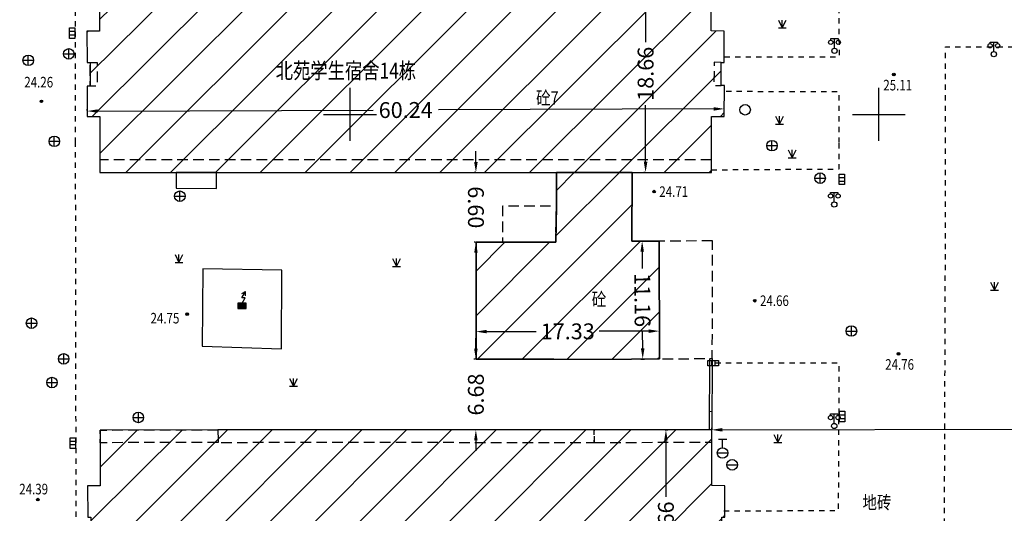
# Model space of a CAD drawing. Extents: x 39538740 to 39544059, y 3641984 to 3643213.
# Drawn here: x 39539119 to 39539212, y 3642962 to 3643009 of the extents above; entities that cross this region are included whole.
import ezdxf
from ezdxf.enums import TextEntityAlignment as Align

# ---------------------------------------------------------------- set-up
doc = ezdxf.new("R2010")
doc.units = 0
doc.header["$LTSCALE"] = 0.5
doc.header["$PDSIZE"] = 0.2
doc.linetypes.add('X5', pattern=[3, 2, -1])
doc.linetypes.add('X6', pattern=[2, 1, -1])
doc.layers.get('0').update_dxf_attribs({"linetype": 'CONTINUOUS'})
doc.layers.get('DEFPOINTS').update_dxf_attribs({"linetype": 'CONTINUOUS'})
for name, color, linetype in [('DLDW', 11, 'CONTINUOUS'), ('DLSS', 4, 'CONTINUOUS'), ('GCD', 1, 'CONTINUOUS'), ('GXYZ', 2, 'CONTINUOUS'), ('JMD', 6, 'CONTINUOUS'), ('TK', 7, 'CONTINUOUS'), ('ZBTZ', 3, 'CONTINUOUS'), ('坐标', 3, 'CONTINUOUS')]:
    doc.layers.add(name, color=color, linetype=linetype)
doc.styles.add('HZ', font='rs.shx', dxfattribs={"width": 0.8, "bigfont": 'hztxt.shx'})
doc.styles.get("Standard").update_dxf_attribs({"font": 'rs.shx', "bigfont": 'hztxt.shx'})
doc.linetypes.add('536', pattern='A,9.4,[169,AAA.SHX,S=1,R=0,X=0,Y=0.15],0.6', length=10)
doc.dimstyles.get("Standard").update_dxf_attribs({"dimtxt": 0.18, "dimasz": 0.18, "dimexe": 0.18, "dimexo": 0.0625, "dimgap": 0.09, "dimtad": 0, "dimtih": 1, "dimtoh": 1, "dimdec": 4, "dimzin": 0, "dimdsep": 46, "dimtxsty": 'Standard', "dimcen": 0.09, "dimadec": 0, "dimazin": 0, "dimtfac": 1, "dimtdec": 4, "dimtofl": 0, "dimtmove": 0, "dimatfit": 3, "dimfxl": 1, "dimtolj": 1, "dimtzin": 0, "dimarcsym": 0})
pattern_1 = [(45, (0, 0), (-2.12132034356, 2.12132034356), [])]

# ---------------------------------------------------------------- blocks, each defined once
blk = doc.blocks.new('gc200')
h = blk.add_hatch(color=256)
edge = h.paths.add_edge_path()
edge.add_arc((0, 0), 0.25, 0, 360)
blk.add_circle((0, 0), 0.25)
blk = doc.blocks.new('gc124')
for p, q in [((-0.75, 1.5), (0, 0)), ((-0.75, 0), (0.75, 0)), ((0, 0), (0, 1.5)), ((0, 0), (0.75, 1.5))]:
    blk.add_line(p, q)
blk = doc.blocks.new('gc097')
for p, q in [((-0.7, 2), (-0.7, 2.3)), ((-0.7, 2.3), (0.7, 2.3)), ((0, 0.5), (0, 2.3)), ((0.7, 2.3), (0.7, 2))]:
    blk.add_line(p, q)
for centre, radius in [((-0.7, 1.6), 0.4), ((0.73, 1.6), 0.4), ((0, 0), 0.5)]:
    blk.add_circle(centre, radius)
blk = doc.blocks.new('gc043')
for p, q in [((-1, 0), (1, 0)), ((0, -1), (0, 1))]:
    blk.add_line(p, q)
blk.add_circle((0, 0), 1)
blk = doc.blocks.new('gc188')
blk.add_circle((0, 0), 1)
blk = doc.blocks.new('gc041')
for p, q in [((-1, 0.5), (1, 0.5)), ((-1, -0.5), (-1, 0.5)), ((-0.33, 0.5), (-0.33, -0.5)), ((0.33, 0.5), (0.33, -0.5)), ((1, 0.5), (1, -0.5)), ((1, -0.5), (-1, -0.5))]:
    blk.add_line(p, q)
blk = doc.blocks.new('gc042')
blk.add_line((-1, 0), (1, 0))
blk.add_circle((0, 0), 1)
blk = doc.blocks.new('gc133')
for p, q in [((-0.8, 2.6), (0.8, 2.6)), ((0, 1), (0, 2.6)), ((-1, 0), (1, 0))]:
    blk.add_line(p, q)
blk.add_circle((0, 0), 1)
blk = doc.blocks.new('*U27')
at = {"linetype": 'Continuous'}
for points in [[(0.8, 1), (-0.8, 1), (0.8, 0)], [(-0.8, 0), (0.8, 0), (-0.8, 1)], [(0.8, 0), (-0.8, 0), (0, 0)]]:
    blk.add_solid(points, dxfattribs=at)
blk = doc.blocks.new('gc129')
at = {"linetype": 'Continuous', "flags": 128}
for points in [[(-0.05, 2), (0.64, 3.2)], [(-0.05, 2.8), (0.64, 3.2)], [(0.58, 2), (-0.05, 2)], [(0, 1), (0.58, 2)], [(0.64, 2.4), (0.64, 3.2)], [(-0.8, 0), (0, 0), (0.8, 0), (0.8, 1), (-0.8, 1), (-0.8, 0)]]:
    blk.add_lwpolyline(points, dxfattribs=at)
at = {"linetype": 'Continuous'}
blk.add_blockref('*U27', (0, 0), dxfattribs=at)
blk = doc.blocks.new('*D256')
at = {"layer": 'DEFPOINTS', "color": 0, "linetype": 'Continuous', "transparency": 16777216}
for p in [(39539179.717, 3642970.15), (39539179.862, 3642970.15), (39539179.717, 3642951.489)]:
    blk.add_point(p, dxfattribs=at)
at = {"layer": '坐标', "color": 0, "linetype": 'Continuous', "lineweight": -2, "transparency": 16777216}
for p, q in [((39539179.78, 3642970.15), (39539180.042, 3642970.15)), ((39539179.862, 3642969.15), (39539179.862, 3642963.802)), ((39539179.862, 3642952.489), (39539179.862, 3642957.836)), ((39539179.78, 3642951.489), (39539180.042, 3642951.489))]:
    blk.add_line(p, q, dxfattribs=at)
at = {"layer": '坐标', "color": 0, "linetype": 'Continuous', "transparency": 16777216}
for points in [[(39539179.695, 3642969.15), (39539180.028, 3642969.15), (39539179.862, 3642970.15)], [(39539179.695, 3642952.489), (39539180.028, 3642952.489), (39539179.862, 3642951.489)]]:
    blk.add_solid(points, dxfattribs=at)
at = {"layer": '坐标', "color": 0, "linetype": 'Continuous', "transparency": 16777216, "insert": (39539179.862, 3642960.819), "char_height": 1.5, "attachment_point": 5, "rotation": 90}
blk.add_mtext('\\A1;18.66', dxfattribs=at)
blk = doc.blocks.new('*D261')
at = {"layer": 'DEFPOINTS', "color": 0, "linetype": 'Continuous', "transparency": 16777216}
for p in [(39539161.912, 3642976.83), (39539161.893, 3642970.153), (39539161.91, 3642970.153)]:
    blk.add_point(p, dxfattribs=at)
at = {"layer": '坐标', "color": 0, "linetype": 'Continuous', "lineweight": -2, "transparency": 16777216}
for p, q in [((39539161.895, 3642977.83), (39539161.896, 3642978.83)), ((39539161.849, 3642976.83), (39539161.715, 3642976.83)), ((39539161.848, 3642970.153), (39539161.713, 3642970.153)), ((39539161.893, 3642969.153), (39539161.893, 3642968.153))]:
    blk.add_line(p, q, dxfattribs=at)
at = {"layer": '坐标', "color": 0, "linetype": 'Continuous', "transparency": 16777216}
for points in [[(39539161.729, 3642977.83), (39539162.062, 3642977.83), (39539161.895, 3642976.83)], [(39539161.726, 3642969.153), (39539162.06, 3642969.153), (39539161.893, 3642970.153)]]:
    blk.add_solid(points, dxfattribs=at)
at = {"layer": '坐标', "color": 0, "linetype": 'Continuous', "transparency": 16777216, "insert": (39539161.894, 3642973.492), "char_height": 1.5, "attachment_point": 5, "rotation": 89.9839}
blk.add_mtext('\\A1;6.68', dxfattribs=at)
blk = doc.blocks.new('*D262')
at = {"layer": 'DEFPOINTS', "color": 0, "linetype": 'Continuous', "transparency": 16777216}
for p in [(39539161.912, 3642979.443), (39539179.243, 3642979.49), (39539179.243, 3642979.49)]:
    blk.add_point(p, dxfattribs=at)
at = {"layer": '坐标', "color": 0, "linetype": 'Continuous', "lineweight": -2, "transparency": 16777216}
for p, q in [((39539161.912, 3642979.505), (39539161.911, 3642979.623)), ((39539162.912, 3642979.445), (39539167.595, 3642979.458)), ((39539178.243, 3642979.488), (39539173.561, 3642979.475)), ((39539179.243, 3642979.553), (39539179.243, 3642979.67))]:
    blk.add_line(p, q, dxfattribs=at)
at = {"layer": '坐标', "color": 0, "linetype": 'Continuous', "transparency": 16777216}
for points in [[(39539162.911, 3642979.612), (39539162.912, 3642979.279), (39539161.912, 3642979.443)], [(39539178.243, 3642979.654), (39539178.244, 3642979.321), (39539179.243, 3642979.49)]]:
    blk.add_solid(points, dxfattribs=at)
at = {"layer": '坐标', "color": 0, "linetype": 'Continuous', "transparency": 16777216, "insert": (39539170.578, 3642979.466), "char_height": 1.5, "attachment_point": 5, "rotation": 0.15828}
blk.add_mtext('\\A1;17.33', dxfattribs=at)
blk = doc.blocks.new('*D263')
at = {"layer": 'DEFPOINTS', "color": 0, "linetype": 'Continuous', "transparency": 16777216}
for p in [(39539177.371, 3642988.004), (39539177.428, 3642976.849), (39539177.673, 3642976.85)]:
    blk.add_point(p, dxfattribs=at)
at = {"layer": '坐标', "color": 0, "linetype": 'Continuous', "lineweight": -2, "transparency": 16777216}
for p, q in [((39539177.433, 3642988.004), (39539177.796, 3642988.006)), ((39539177.621, 3642987.005), (39539177.629, 3642985.41)), ((39539177.668, 3642977.85), (39539177.659, 3642979.445)), ((39539177.49, 3642976.849), (39539177.853, 3642976.851))]:
    blk.add_line(p, q, dxfattribs=at)
at = {"layer": '坐标', "color": 0, "linetype": 'Continuous', "transparency": 16777216}
for points in [[(39539177.787, 3642987.006), (39539177.454, 3642987.004), (39539177.616, 3642988.005)], [(39539177.834, 3642977.851), (39539177.501, 3642977.849), (39539177.673, 3642976.85)]]:
    blk.add_solid(points, dxfattribs=at)
at = {"layer": '坐标', "color": 0, "linetype": 'Continuous', "transparency": 16777216, "insert": (39539177.644, 3642982.428), "char_height": 1.5, "attachment_point": 5, "rotation": 270.29351}
blk.add_mtext('\\A1;11.16', dxfattribs=at)
blk = doc.blocks.new('*D264')
at = {"layer": 'DEFPOINTS', "color": 0, "linetype": 'Continuous', "transparency": 16777216}
for p in [(39539161.898, 3642994.502), (39539161.91, 3642994.502), (39539161.912, 3642987.905)]:
    blk.add_point(p, dxfattribs=at)
at = {"layer": '坐标', "color": 0, "linetype": 'Continuous', "lineweight": -2, "transparency": 16777216}
for p, q in [((39539161.898, 3642995.502), (39539161.897, 3642996.502)), ((39539161.847, 3642994.502), (39539161.718, 3642994.502)), ((39539161.849, 3642987.905), (39539161.72, 3642987.905)), ((39539161.901, 3642986.905), (39539161.901, 3642985.905))]:
    blk.add_line(p, q, dxfattribs=at)
at = {"layer": '坐标', "color": 0, "linetype": 'Continuous', "transparency": 16777216}
for points in [[(39539162.064, 3642995.502), (39539161.731, 3642995.502), (39539161.898, 3642994.502)], [(39539162.067, 3642986.905), (39539161.734, 3642986.905), (39539161.9, 3642987.905)]]:
    blk.add_solid(points, dxfattribs=at)
at = {"layer": '坐标', "color": 0, "linetype": 'Continuous', "transparency": 16777216, "insert": (39539161.899, 3642991.204), "char_height": 1.5, "attachment_point": 5, "rotation": 270.01989}
blk.add_mtext('\\A1;6.60', dxfattribs=at)
blk = doc.blocks.new('*D265')
at = {"layer": 'DEFPOINTS', "color": 0, "linetype": 'Continuous', "transparency": 16777216}
for p in [(39539125.138, 3643000.307), (39539125.138, 3643000.307), (39539185.382, 3643000.517)]:
    blk.add_point(p, dxfattribs=at)
at = {"layer": '坐标', "color": 0, "linetype": 'Continuous', "lineweight": -2, "transparency": 16777216}
for p, q in [((39539125.138, 3643000.37), (39539125.138, 3643000.487)), ((39539126.138, 3643000.311), (39539152.17, 3643000.401)), ((39539184.382, 3643000.514), (39539158.35, 3643000.423)), ((39539185.382, 3643000.58), (39539185.382, 3643000.697))]:
    blk.add_line(p, q, dxfattribs=at)
at = {"layer": '坐标', "color": 0, "linetype": 'Continuous', "transparency": 16777216}
for points in [[(39539126.138, 3643000.477), (39539126.139, 3643000.144), (39539125.138, 3643000.307)], [(39539184.382, 3643000.68), (39539184.383, 3643000.347), (39539185.382, 3643000.517)]]:
    blk.add_solid(points, dxfattribs=at)
at = {"layer": '坐标', "color": 0, "linetype": 'Continuous', "transparency": 16777216, "insert": (39539155.26, 3643000.412), "char_height": 1.5, "attachment_point": 5, "rotation": 0.19964}
blk.add_mtext('\\A1;60.24', dxfattribs=at)
blk = doc.blocks.new('*D266')
at = {"layer": 'DEFPOINTS', "color": 0, "linetype": 'Continuous', "transparency": 16777216}
for p in [(39539177.942, 3643013.17), (39539177.942, 3643013.17), (39539177.942, 3642994.508)]:
    blk.add_point(p, dxfattribs=at)
at = {"layer": '坐标', "color": 0, "linetype": 'Continuous', "lineweight": -2, "transparency": 16777216}
for p, q in [((39539177.879, 3643013.17), (39539177.762, 3643013.17)), ((39539177.942, 3643012.17), (39539177.942, 3643006.822)), ((39539177.942, 3642995.508), (39539177.942, 3643000.856)), ((39539177.879, 3642994.508), (39539177.762, 3642994.508))]:
    blk.add_line(p, q, dxfattribs=at)
at = {"layer": '坐标', "color": 0, "linetype": 'Continuous', "transparency": 16777216}
for points in [[(39539177.775, 3643012.17), (39539178.109, 3643012.17), (39539177.942, 3643013.17)], [(39539177.775, 3642995.508), (39539178.109, 3642995.508), (39539177.942, 3642994.508)]]:
    blk.add_solid(points, dxfattribs=at)
at = {"layer": '坐标', "color": 0, "linetype": 'Continuous', "transparency": 16777216, "insert": (39539177.942, 3643003.839), "char_height": 1.5, "attachment_point": 5, "rotation": 90}
blk.add_mtext('\\A1;18.66', dxfattribs=at)
blk = doc.blocks.new('*D314')
at = {"layer": 'DEFPOINTS', "color": 0, "linetype": 'Continuous', "transparency": 16777216}
for p in [(39539184.2, 3642970.15), (39539254.3, 3642970.11), (39539184.2, 3642969.977)]:
    blk.add_point(p, dxfattribs=at)
at = {"layer": '坐标', "color": 0, "linetype": 'Continuous', "lineweight": -2, "transparency": 16777216}
for p, q in [((39539184.2, 3642970.039), (39539184.2, 3642970.33)), ((39539185.2, 3642970.152), (39539216.16, 3642970.211)), ((39539253.3, 3642970.281), (39539222.34, 3642970.223)), ((39539254.3, 3642970.172), (39539254.299, 3642970.463))]:
    blk.add_line(p, q, dxfattribs=at)
at = {"layer": '坐标', "color": 0, "linetype": 'Continuous', "transparency": 16777216}
for points in [[(39539185.2, 3642970.319), (39539185.2, 3642969.985), (39539184.2, 3642970.15)], [(39539253.299, 3642970.448), (39539253.3, 3642970.115), (39539254.3, 3642970.283)]]:
    blk.add_solid(points, dxfattribs=at)
at = {"layer": '坐标', "color": 0, "linetype": 'Continuous', "transparency": 16777216, "insert": (39539219.25, 3642970.217), "char_height": 1.5, "attachment_point": 5, "rotation": 0.10893}
blk.add_mtext('\\A1;70.10', dxfattribs=at)

msp = doc.modelspace()

# ---------------------------------------------------------------- hatches: boundary and pattern name
at = {"layer": '坐标', "linetype": 'Continuous'}
h = msp.add_hatch(dxfattribs=at)
h.set_pattern_fill('411B', color=5, scale=3, style=0)
h.set_pattern_definition(pattern_1)
h.paths.add_polyline_path([(39539184.16, 3642994.51), (39539184.17, 3642999.8), (39539185.38, 3642999.81), (39539185.39, 3643002.73), (39539185.08, 3643002.73), (39539185.08, 3643004.92), (39539185.37, 3643004.92), (39539185.38, 3643007.879), (39539184.14, 3643007.91), (39539184.13, 3643013.17), (39539173.02, 3643013.17), (39539137.44, 3643013.18), (39539126.29, 3643013.15), (39539126.3, 3643007.87), (39539125.1, 3643007.87), (39539125.13, 3643004.92), (39539125.43, 3643004.92), (39539125.43, 3643004.55), (39539125.43, 3643002.68), (39539125.13, 3643002.68), (39539125.14, 3642999.81), (39539126.33, 3642999.81), (39539126.35, 3642994.49)])
h.paths.add_polyline_path([(39539143.447, 3643002.811), (39539155.763, 3643002.811), (39539155.763, 3643005.061), (39539143.447, 3643005.061)], flags=24)
h.paths.add_polyline_path([(39539151.889, 3642999.275), (39539158.639, 3642999.299), (39539158.631, 3643001.549), (39539151.881, 3643001.525)], flags=24)
h.paths.add_polyline_path([(39539167.37, 3643000.453), (39539169.938, 3643000.453), (39539169.938, 3643002.328), (39539167.37, 3643002.328)], flags=24)
h.paths.add_polyline_path([(39539179.067, 3643000.571), (39539179.067, 3643007.107), (39539176.817, 3643007.107), (39539176.817, 3643000.571)], flags=24)
h = msp.add_hatch(dxfattribs=at)
h.set_pattern_fill('411B', color=5, scale=3, style=0)
h.set_pattern_definition(pattern_1)
h.paths.add_polyline_path([(39539179.22, 3642988.013), (39539176.647, 3642988), (39539176.66, 3642994.507), (39539169.512, 3642994.505), (39539169.512, 3642991.305), (39539169.454, 3642987.894), (39539161.912, 3642987.905), (39539161.912, 3642976.83), (39539169.268, 3642976.846), (39539176.624, 3642976.845), (39539179.251, 3642976.858)])
h.paths.add_polyline_path([(39539167.313, 3642978.332), (39539173.849, 3642978.351), (39539173.842, 3642980.6), (39539167.307, 3642980.582)], flags=24)
h.paths.add_polyline_path([(39539172.799, 3642981.534), (39539174.274, 3642981.534), (39539174.274, 3642983.159), (39539172.799, 3642983.159)], flags=24)
h.paths.add_polyline_path([(39539176.502, 3642985.69), (39539176.536, 3642979.154), (39539178.786, 3642979.166), (39539178.752, 3642985.701)], flags=24)
h = msp.add_hatch(dxfattribs=at)
h.set_pattern_fill('411B', color=5, scale=3, style=0)
h.set_pattern_definition(pattern_1)
h.paths.add_polyline_path([(39539184.23, 3642951.49), (39539184.24, 3642956.78), (39539185.45, 3642956.79), (39539185.46, 3642959.71), (39539185.15, 3642959.71), (39539185.15, 3642961.9), (39539185.44, 3642961.9), (39539185.45, 3642964.859), (39539184.21, 3642964.89), (39539184.2, 3642970.15), (39539173.09, 3642970.15), (39539137.51, 3642970.16), (39539126.36, 3642970.13), (39539126.37, 3642964.85), (39539125.17, 3642964.85), (39539125.2, 3642961.9), (39539125.5, 3642961.9), (39539125.5, 3642961.53), (39539125.5, 3642959.66), (39539125.2, 3642959.66), (39539125.21, 3642956.79), (39539126.4, 3642956.79), (39539126.42, 3642951.47)])
h.paths.add_polyline_path([(39539139.855, 3642959.331), (39539152.17, 3642959.331), (39539152.17, 3642961.581), (39539139.855, 3642961.581)], flags=24)
h.paths.add_polyline_path([(39539151.986, 3642956.596), (39539158.665, 3642956.573), (39539158.673, 3642958.823), (39539151.994, 3642958.846)], flags=24)
h.paths.add_polyline_path([(39539167.227, 3642957.363), (39539169.795, 3642957.363), (39539169.795, 3642959.238), (39539167.227, 3642959.238)], flags=24)
h.paths.add_polyline_path([(39539180.987, 3642957.551), (39539180.987, 3642964.087), (39539178.737, 3642964.087), (39539178.737, 3642957.551)], flags=24)

# ---------------------------------------------------------------- linework, layer by layer
at = {"color": 6, "linetype": 'Continuous', "flags": 128}
msp.add_lwpolyline([(39539176.624, 3642976.845), (39539179.251, 3642976.858), (39539179.22, 3642988.013), (39539176.647, 3642988), (39539176.66, 3642994.507), (39539169.512, 3642994.505), (39539169.512, 3642991.305), (39539169.512, 3642991.305), (39539169.454, 3642987.894), (39539164.412, 3642987.905), (39539161.912, 3642987.905), (39539161.912, 3642976.83), (39539169.268, 3642976.846)], dxfattribs=at)
msp.add_lwpolyline([(39539179.22, 3642988.013), (39539176.647, 3642988), (39539176.66, 3642994.507), (39539169.512, 3642994.505), (39539169.512, 3642991.305), (39539169.454, 3642987.894), (39539161.912, 3642987.905), (39539161.912, 3642976.83), (39539169.268, 3642976.846), (39539176.624, 3642976.845), (39539179.251, 3642976.858)], close=True, dxfattribs=at)
at = {"linetype": 'Continuous', "flags": 128}
msp.add_lwpolyline([(39539169.268, 3642976.846), (39539176.624, 3642976.845)], dxfattribs=at)
at = {"layer": 'DLSS', "color": 4, "linetype": 'X6', "flags": 128}
for points in [[(39539124.043, 3642997.321), (39539124.031, 3643004.991), (39539124.091, 3643056.181)], [(39539124.111, 3642939.931), (39539124.101, 3642959.811), (39539124.043, 3642997.321)]]:
    msp.add_lwpolyline(points, dxfattribs=at)
at = {"layer": 'DLSS', "linetype": 'X6', "flags": 128}
for points in [[(39539185.408, 3643005.451), (39539196.271, 3643005.451), (39539196.241, 3643010.261), (39539193.771, 3643011.821), (39539184.215, 3643011.765)], [(39539206.305, 3642997.321), (39539206.291, 3643006.401), (39539232.272, 3643006.381), (39539232.285, 3642997.321)], [(39539196.245, 3642997.321), (39539196.251, 3643002.121), (39539185.401, 3643002.154)], [(39539184.183, 3642994.754), (39539196.241, 3642994.831), (39539196.245, 3642997.321)], [(39539232.285, 3642997.321), (39539232.312, 3642980.071), (39539232.322, 3642939.101), (39539232.322, 3642896.816), (39539206.259, 3642896.826), (39539206.151, 3642945.051), (39539206.311, 3642993.131), (39539206.305, 3642997.321)], [(39539185.351, 3642962.481), (39539196.191, 3642962.521), (39539196.251, 3642976.471), (39539184.321, 3642976.461)]]:
    msp.add_lwpolyline(points, dxfattribs=at)
at = {"layer": 'GXYZ', "color": 2, "linetype": '536', "flags": 128}
msp.add_lwpolyline([(39539136.01, 3642978.077), (39539143.5, 3642977.827), (39539143.556, 3642985.252), (39539136.066, 3642985.397)], close=True, dxfattribs=at)
at = {"layer": 'JMD', "linetype": 'Continuous'}
msp.add_line((39539183.963, 3642971.902), (39539184.213, 3642971.9), dxfattribs=at)
at = {"layer": 'JMD', "linetype": 'Continuous', "flags": 128}
for points in [[(39539184.16, 3642994.51), (39539184.17, 3642999.8), (39539185.38, 3642999.81), (39539185.39, 3643002.73), (39539185.08, 3643002.73), (39539185.08, 3643004.92), (39539185.37, 3643004.92), (39539185.38, 3643007.879), (39539184.14, 3643007.91), (39539184.13, 3643013.17), (39539173.02, 3643013.17), (39539137.44, 3643013.18), (39539126.29, 3643013.15), (39539126.3, 3643007.87), (39539125.1, 3643007.87), (39539125.13, 3643004.92), (39539125.43, 3643004.92), (39539125.43, 3643004.55), (39539125.43, 3643002.68), (39539125.13, 3643002.68), (39539125.14, 3642999.81), (39539126.33, 3642999.81), (39539126.35, 3642994.49), (39539184.16, 3642994.51)], [(39539133.549, 3642994.492), (39539133.55, 3642993.02), (39539137.36, 3642992.99), (39539137.359, 3642994.494)], [(39539184.23, 3642951.49), (39539184.24, 3642956.78), (39539185.45, 3642956.79), (39539185.46, 3642959.71), (39539185.15, 3642959.71), (39539185.15, 3642961.9), (39539185.44, 3642961.9), (39539185.45, 3642964.859), (39539184.21, 3642964.89), (39539184.2, 3642970.15), (39539173.09, 3642970.15), (39539137.51, 3642970.16), (39539126.36, 3642970.13), (39539126.37, 3642964.85), (39539125.17, 3642964.85), (39539125.2, 3642961.9), (39539125.5, 3642961.9), (39539125.5, 3642961.53), (39539125.5, 3642959.66), (39539125.2, 3642959.66), (39539125.21, 3642956.79), (39539126.4, 3642956.79), (39539126.42, 3642951.47), (39539184.23, 3642951.49)]]:
    msp.add_lwpolyline(points, close=True, dxfattribs=at)
at = {"layer": 'JMD', "linetype": 'X5', "flags": 128}
for points in [[(39539125.43, 3643004.92), (39539126.074, 3643004.916), (39539126.089, 3643002.679), (39539125.43, 3643002.68)], [(39539185.08, 3643004.92), (39539184.418, 3643004.921), (39539184.403, 3643002.732), (39539185.08, 3643002.73)], [(39539184.162, 3642995.685), (39539126.345, 3642995.711), (39539126.35, 3642994.49), (39539184.16, 3642994.51)], [(39539164.412, 3642987.905), (39539169.454, 3642987.894), (39539169.512, 3642991.305), (39539164.412, 3642991.305)], [(39539184.27, 3642988.02), (39539179.22, 3642988.013), (39539179.251, 3642976.858), (39539184.25, 3642976.9)], [(39539137.515, 3642968.955), (39539126.362, 3642968.934), (39539126.36, 3642970.13), (39539137.51, 3642970.16)], [(39539137.51, 3642970.16), (39539137.515, 3642968.955), (39539143.82, 3642968.98), (39539173.089, 3642968.958), (39539173.09, 3642970.15)], [(39539173.089, 3642968.958), (39539184.202, 3642968.979), (39539184.2, 3642970.15), (39539173.09, 3642970.15)]]:
    msp.add_lwpolyline(points, close=True, dxfattribs=at)
at = {"layer": 'JMD', "linetype": 'Continuous', "flags": 128}
for points in [[(39539169.268, 3642976.846), (39539161.912, 3642976.83), (39539161.912, 3642987.905), (39539169.454, 3642987.894), (39539169.512, 3642991.305), (39539169.512, 3642991.305), (39539169.512, 3642994.505)], [(39539176.66, 3642994.507), (39539176.647, 3642988), (39539179.22, 3642988.013), (39539179.251, 3642976.858), (39539176.624, 3642976.845)], [(39539184.25, 3642976.9), (39539184.2, 3642970.15)]]:
    msp.add_lwpolyline(points, dxfattribs=at)
at = {"layer": 'JMD', "color": 7, "linetype": 'Continuous', "flags": 128}
msp.add_lwpolyline([(39539184, 3642976.902), (39539183.95, 3642970.152)], dxfattribs=at)
at = {"layer": 'TK', "linetype": 'Continuous'}
for p, q in [((39539150, 3642997.5), (39539150, 3643002.5)), ((39539200, 3642997.5), (39539200, 3643002.5)), ((39539147.5, 3643000), (39539152.5, 3643000)), ((39539197.5, 3643000), (39539202.5, 3643000))]:
    msp.add_line(p, q, dxfattribs=at)

# ---------------------------------------------------------------- block references
at = {"layer": 'DLDW', "linetype": 'Continuous', "xscale": 0.5, "yscale": 0.5, "zscale": 0.5}
for p in [(39539195.801, 3643006.011, 1), (39539210.871, 3643005.691, 1), (39539195.781, 3642991.471, 1), (39539195.781, 3642970.511, 1)]:
    msp.add_blockref('gc097', p, dxfattribs=at)
at = {"layer": 'GCD', "color": 1, "linetype": 'Continuous'}
ref = msp.add_blockref('gc200', (39539201.42, 3643003.765, 25.105), dxfattribs=dict(at, xscale=0.5, yscale=0.5, zscale=0.5))
ref.add_attrib('height', '25.11', (39539200.42, 3643002.265, 12.553), dxfattribs={"height": 1, "width": 0.8})
at = {"layer": 'GCD', "linetype": 'Continuous'}
ref = msp.add_blockref('gc200', (39539120.81, 3643001.23, 24.26), dxfattribs=dict(at, xscale=0.5, yscale=0.5, zscale=0.5))
ref.add_attrib('height', '24.26', dxfattribs={"linetype": 'Continuous', "height": 1, "style": 'HZ', "width": 0.8}).set_placement((39539119.195, 3643003.047, 24.26), align=Align.MIDDLE_LEFT)
at = {"layer": 'GCD', "color": 1, "linetype": 'Continuous'}
ref = msp.add_blockref('gc200', (39539178.739, 3642992.687, 24.709), dxfattribs=dict(at, xscale=0.5, yscale=0.5, zscale=0.5))
ref.add_attrib('height', '24.71', dxfattribs={"height": 1, "width": 0.8}).set_placement((39539179.239, 3642992.687, 12.355), align=Align.MIDDLE_LEFT)
ref = msp.add_blockref('gc200', (39539188.261, 3642982.368, 24.662), dxfattribs=dict(at, xscale=0.5, yscale=0.5, zscale=0.5))
ref.add_attrib('height', '24.66', dxfattribs={"height": 1, "width": 0.8}).set_placement((39539188.761, 3642982.368, 12.331), align=Align.MIDDLE_LEFT)
ref = msp.add_blockref('gc200', (39539134.596, 3642981.097, 24.749), dxfattribs=dict(at, xscale=0.5, yscale=0.5, zscale=0.5))
ref.add_attrib('height', '24.75', dxfattribs={"height": 1, "width": 0.8}).set_placement((39539131.13, 3642980.714, 12.375), align=Align.MIDDLE_LEFT)
ref = msp.add_blockref('gc200', (39539201.848, 3642977.339, 24.758), dxfattribs=dict(at, xscale=0.5, yscale=0.5, zscale=0.5))
ref.add_attrib('height', '24.76', (39539200.598, 3642975.839, 12.379), dxfattribs={"height": 1, "width": 0.8})
ref = msp.add_blockref('gc200', (39539120.465, 3642963.545, 24.389), dxfattribs=dict(at, xscale=0.5, yscale=0.5, zscale=0.5))
ref.add_attrib('height', '24.39', (39539118.715, 3642964.045, 12.194), dxfattribs={"height": 1, "width": 0.8})
at = {"layer": 'GXYZ', "linetype": 'Continuous', "xscale": 0.5, "yscale": 0.5, "zscale": 0.5}
for p, rotation in [((39539123.721, 3643007.671, 1), 269.8058257278731), ((39539196.511, 3642993.851, 1), 90.01166961840399), ((39539196.541, 3642971.401, 1), 90.01166961840399), ((39539123.791, 3642968.891, 1), 269.8058257278731)]:
    msp.add_blockref('gc041', p, dxfattribs=dict(at, rotation=rotation))
for name, p in [('gc043', (39539119.571, 3643005.111, 1)), ('gc043', (39539123.401, 3643005.721, 1)), ('gc188', (39539187.351, 3643000.431, 1)), ('gc043', (39539122.031, 3642997.451, 1)), ('gc043', (39539189.891, 3642997.041, 1)), ('gc043', (39539194.441, 3642993.961, 1)), ('gc043', (39539133.901, 3642992.251, 1)), ('gc043', (39539119.88, 3642980.239)), ('gc043', (39539197.401, 3642979.501)), ('gc043', (39539122.921, 3642976.861, 1)), ('gc041', (39539184.331, 3642976.471, 1)), ('gc043', (39539121.811, 3642974.621, 1)), ('gc043', (39539129.981, 3642971.321, 1)), ('gc133', (39539185.221, 3642967.961, 1)), ('gc042', (39539186.131, 3642966.841, 1))]:
    msp.add_blockref(name, p, dxfattribs=at)
at = {"layer": 'GXYZ', "linetype": '536', "xscale": 0.5, "yscale": 0.5, "zscale": 0.5}
msp.add_blockref('gc129', (39539139.783, 3642981.638), dxfattribs=at)
at = {"layer": 'ZBTZ', "linetype": 'Continuous', "xscale": 0.5, "yscale": 0.5, "zscale": 0.5}
for p in [(39539190.87, 3643008.172), (39539190.595, 3642999.063), (39539191.801, 3642995.883), (39539133.822, 3642985.993), (39539154.398, 3642985.616), (39539210.927, 3642983.363), (39539144.645, 3642974.267), (39539190.447, 3642968.95)]:
    msp.add_blockref('gc124', p, dxfattribs=at)

# ---------------------------------------------------------------- texts
at = {"layer": 'DLSS', "linetype": 'Continuous', "style": 'HZ', "width": 0.8}
msp.add_text('地砖', height=1.25, dxfattribs=at).set_placement((39539198.455, 3642962.268), align=Align.BOTTOM_LEFT)
at = {"layer": 'JMD', "linetype": 'Continuous', "style": 'HZ', "width": 0.8}
for s, height, p in [('北苑学生宿舍14栋', 1.5, (39539149.605, 3643003.936)), ('砼7', 1.25, (39539168.654, 3643001.391)), ('砼', 1.25, (39539173.536, 3642982.346))]:
    msp.add_text(s, height=height, dxfattribs=at).set_placement(p, align=Align.MIDDLE)

# ---------------------------------------------------------------- dimensions: what is measured, and where the dimension line sits
at = {"layer": '坐标', "linetype": 'Continuous'}
for p1, p2, distance, picture, middle in [((39539177.942, 3642994.508), (39539177.942, 3643013.17), 0, '*D266', (39539177.942, 3643003.839)), ((39539185.382, 3643000.517), (39539125.138, 3643000.307), 0, '*D265', (39539155.26, 3643000.412)), ((39539161.912, 3642987.905), (39539161.91, 3642994.502), 0.012, '*D264', (39539161.899, 3642991.204)), ((39539177.371, 3642988.004), (39539177.428, 3642976.849), 0.245, '*D263', (39539177.644, 3642982.428)), ((39539161.912, 3642979.443), (39539179.243, 3642979.49), 0, '*D262', (39539170.578, 3642979.466)), ((39539161.912, 3642976.83), (39539161.91, 3642970.153), -0.017, '*D261', (39539161.894, 3642973.492)), ((39539254.3, 3642970.11), (39539184.2, 3642969.977), -0.173, '*D314', (39539219.25, 3642970.217)), ((39539179.717, 3642951.489), (39539179.717, 3642970.15), -0.144, '*D256', (39539179.862, 3642960.819))]:
    dim = msp.add_aligned_dim(p1=p1, p2=p2, distance=distance, dimstyle='Standard', override={"dimtxt": 1.5, "dimasz": 1, "dimtih": 0, "dimtoh": 0, "dimdec": 2, "dimzin": 2, "dimtdec": 2, "dimfxl": 1.25}, dxfattribs=at)
    dim.commit()
    dim.dimension.update_dxf_attribs({"geometry": picture, "text_midpoint": middle})

doc.saveas('drawing.dxf')
